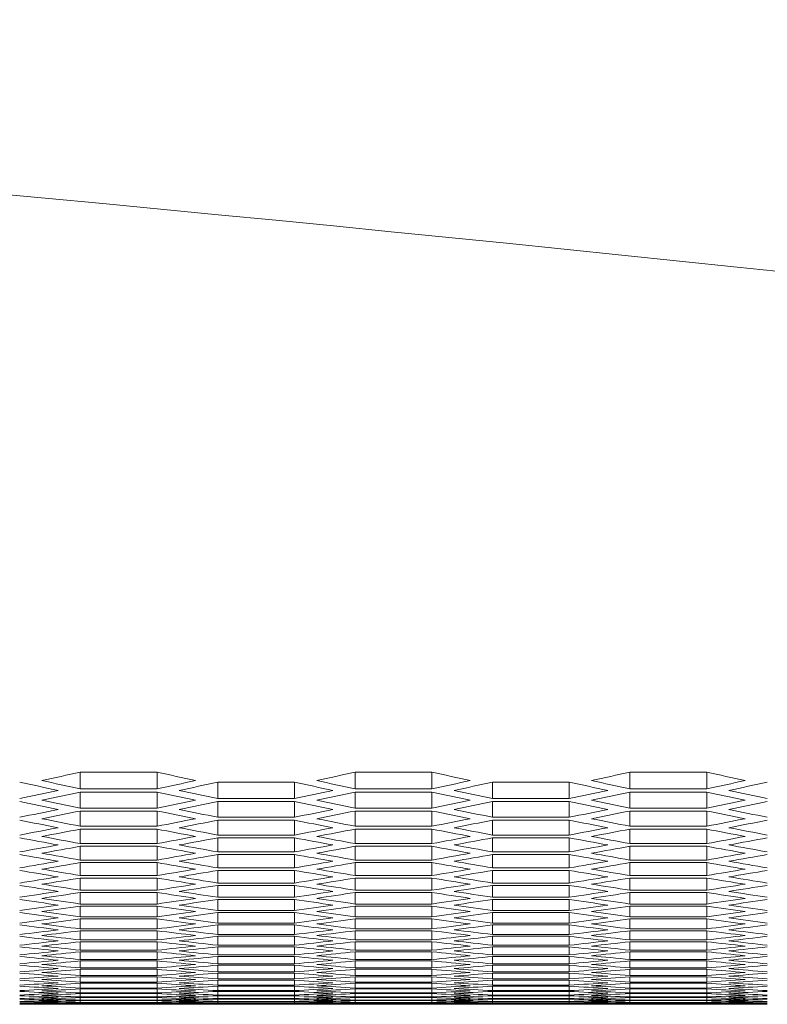
# Model space of a CAD drawing. Units: millimetres. Extents: x 11 to 403, y 11 to 287.
# Drawn here: x 136 to 142, y 22 to 30 of the extents above; entities that cross this region are included whole.
import ezdxf

# ---------------------------------------------------------------- set-up
doc = ezdxf.new("R2010")
doc.units = ezdxf.units.MM

msp = doc.modelspace()

# ---------------------------------------------------------------- linework, layer by layer
at = {"color": 7, "linetype": 'Continuous', "lineweight": 15}
for p, q in [((136.80832, 24.21008), (137.40832, 24.21008)), ((136.80832, 24.21008), (136.80832, 24.0792)), ((137.40832, 24.21008), (137.40832, 24.0792)), ((138.95473, 24.21008), (139.55473, 24.21008)), ((138.95473, 24.21008), (138.95473, 24.0792)), ((139.55473, 24.21008), (139.55473, 24.0792)), ((141.10114, 24.21008), (141.70114, 24.21008)), ((141.10114, 24.21008), (141.10114, 24.0792)), ((141.70114, 24.21008), (141.70114, 24.0792)), ((137.88152, 24.13145), (138.48152, 24.13145)), ((137.88152, 24.13145), (137.88152, 24.00353)), ((138.48152, 24.13145), (138.48152, 24.00353)), ((140.02794, 24.13145), (140.62793, 24.13145)), ((140.02794, 24.13145), (140.02794, 24.00353)), ((140.62793, 24.13145), (140.62793, 24.00353)), ((137.40832, 24.0792), (136.80832, 24.0792)), ((136.80832, 24.05459), (137.40832, 24.05459)), ((136.80832, 24.05459), (136.80832, 23.92961)), ((137.40832, 24.05459), (137.40832, 23.92961)), ((139.55473, 24.0792), (138.95473, 24.0792)), ((138.95473, 24.05459), (139.55473, 24.05459)), ((138.95473, 24.05459), (138.95473, 23.92961)), ((139.55473, 24.05459), (139.55473, 23.92961)), ((141.70114, 24.0792), (141.10114, 24.0792)), ((141.10114, 24.05459), (141.70114, 24.05459)), ((141.10114, 24.05459), (141.10114, 23.92961)), ((141.70114, 24.05459), (141.70114, 23.92961)), ((138.48152, 24.00353), (137.88152, 24.00353)), ((137.88152, 23.97948), (138.48152, 23.97948)), ((137.88152, 23.97948), (137.88152, 23.85745)), ((138.48152, 23.97948), (138.48152, 23.85745)), ((140.62793, 24.00353), (140.02794, 24.00353)), ((140.02794, 23.97948), (140.62793, 23.97948)), ((140.02794, 23.97948), (140.02794, 23.85745)), ((140.62793, 23.97948), (140.62793, 23.85745)), ((137.40832, 23.92961), (136.80832, 23.92961)), ((136.80832, 23.90613), (137.40832, 23.90613)), ((136.80832, 23.90613), (136.80832, 23.78705)), ((137.40832, 23.90613), (137.40832, 23.78705)), ((139.55473, 23.92961), (138.95473, 23.92961)), ((138.95473, 23.90613), (139.55473, 23.90613)), ((138.95473, 23.90613), (138.95473, 23.78705)), ((139.55473, 23.90613), (139.55473, 23.78705)), ((141.70114, 23.92961), (141.10114, 23.92961)), ((141.10114, 23.90613), (141.70114, 23.90613)), ((141.10114, 23.90613), (141.10114, 23.78705)), ((141.70114, 23.90613), (141.70114, 23.78705)), ((137.40832, 23.78705), (136.80832, 23.78705)), ((138.48152, 23.85745), (137.88152, 23.85745)), ((137.88152, 23.83453), (138.48152, 23.83453)), ((137.88152, 23.83453), (137.88152, 23.71839)), ((138.48152, 23.83453), (138.48152, 23.71839)), ((139.55473, 23.78705), (138.95473, 23.78705)), ((140.62793, 23.85745), (140.02794, 23.85745)), ((140.02794, 23.83453), (140.62793, 23.83453)), ((140.02794, 23.83453), (140.02794, 23.71839)), ((140.62793, 23.83453), (140.62793, 23.71839)), ((141.70114, 23.78705), (141.10114, 23.78705)), ((136.80832, 23.76469), (137.40832, 23.76469)), ((136.80832, 23.76469), (136.80832, 23.65149)), ((137.40832, 23.76469), (137.40832, 23.65149)), ((138.48152, 23.71839), (137.88152, 23.71839)), ((138.95473, 23.76469), (139.55473, 23.76469)), ((138.95473, 23.76469), (138.95473, 23.65149)), ((139.55473, 23.76469), (139.55473, 23.65149)), ((140.62793, 23.71839), (140.02794, 23.71839)), ((141.10114, 23.76469), (141.70114, 23.76469)), ((141.10114, 23.76469), (141.10114, 23.65149)), ((141.70114, 23.76469), (141.70114, 23.65149)), ((137.40832, 23.65149), (136.80832, 23.65149)), ((136.80832, 23.63027), (137.40832, 23.63027)), ((136.80832, 23.63027), (136.80832, 23.52293)), ((137.40832, 23.63027), (137.40832, 23.52293)), ((137.88152, 23.69661), (138.48152, 23.69661)), ((137.88152, 23.69661), (137.88152, 23.58634)), ((138.48152, 23.69661), (138.48152, 23.58634)), ((139.55473, 23.65149), (138.95473, 23.65149)), ((138.95473, 23.63027), (139.55473, 23.63027)), ((138.95473, 23.63027), (138.95473, 23.52293)), ((139.55473, 23.63027), (139.55473, 23.52293)), ((140.02794, 23.69661), (140.62793, 23.69661)), ((140.02794, 23.69661), (140.02794, 23.58634)), ((140.62793, 23.69661), (140.62793, 23.58634)), ((141.70114, 23.65149), (141.10114, 23.65149)), ((141.10114, 23.63027), (141.70114, 23.63027)), ((141.10114, 23.63027), (141.10114, 23.52293)), ((141.70114, 23.63027), (141.70114, 23.52293)), ((138.48152, 23.58634), (137.88152, 23.58634)), ((137.88152, 23.56568), (138.48152, 23.56568)), ((137.88152, 23.56568), (137.88152, 23.46128)), ((138.48152, 23.56568), (138.48152, 23.46128)), ((140.62793, 23.58634), (140.02794, 23.58634)), ((140.02794, 23.56568), (140.62793, 23.56568)), ((140.02794, 23.56568), (140.02794, 23.46128)), ((140.62793, 23.56568), (140.62793, 23.46128)), ((137.40832, 23.52293), (136.80832, 23.52293)), ((136.80832, 23.50284), (137.40832, 23.50284)), ((136.80832, 23.50284), (136.80832, 23.40137)), ((137.40832, 23.50284), (137.40832, 23.40137)), ((139.55473, 23.52293), (138.95473, 23.52293)), ((138.95473, 23.50284), (139.55473, 23.50284)), ((138.95473, 23.50284), (138.95473, 23.40137)), ((139.55473, 23.50284), (139.55473, 23.40137)), ((141.70114, 23.52293), (141.10114, 23.52293)), ((141.10114, 23.50284), (141.70114, 23.50284)), ((141.10114, 23.50284), (141.10114, 23.40137)), ((141.70114, 23.50284), (141.70114, 23.40137)), ((137.40832, 23.40137), (136.80832, 23.40137)), ((138.48152, 23.46128), (137.88152, 23.46128)), ((137.88152, 23.44175), (138.48152, 23.44175)), ((137.88152, 23.44175), (137.88152, 23.3432)), ((138.48152, 23.44175), (138.48152, 23.3432)), ((139.55473, 23.40137), (138.95473, 23.40137)), ((140.62793, 23.46128), (140.02794, 23.46128)), ((140.02794, 23.44175), (140.62793, 23.44175)), ((140.02794, 23.44175), (140.02794, 23.3432)), ((140.62793, 23.44175), (140.62793, 23.3432)), ((141.70114, 23.40137), (141.10114, 23.40137)), ((136.80832, 23.3824), (137.40832, 23.3824)), ((136.80832, 23.3824), (136.80832, 23.28677)), ((137.40832, 23.3824), (137.40832, 23.28677)), ((138.48152, 23.3432), (137.88152, 23.3432)), ((137.88152, 23.32479), (138.48152, 23.32479)), ((137.88152, 23.32479), (137.88152, 23.23209)), ((138.48152, 23.32479), (138.48152, 23.23209)), ((138.95473, 23.3824), (139.55473, 23.3824)), ((138.95473, 23.3824), (138.95473, 23.28677)), ((139.55473, 23.3824), (139.55473, 23.28677)), ((140.62793, 23.3432), (140.02794, 23.3432)), ((140.02794, 23.32479), (140.62793, 23.32479)), ((140.02794, 23.32479), (140.02794, 23.23209)), ((140.62793, 23.32479), (140.62793, 23.23209)), ((141.10114, 23.3824), (141.70114, 23.3824)), ((141.10114, 23.3824), (141.10114, 23.28677)), ((141.70114, 23.3824), (141.70114, 23.28677)), ((137.40832, 23.28677), (136.80832, 23.28677)), ((136.80832, 23.26893), (137.40832, 23.26893)), ((136.80832, 23.26893), (136.80832, 23.17914)), ((137.40832, 23.26893), (137.40832, 23.17914)), ((139.55473, 23.28677), (138.95473, 23.28677)), ((138.95473, 23.26893), (139.55473, 23.26893)), ((138.95473, 23.26893), (138.95473, 23.17914)), ((139.55473, 23.26893), (139.55473, 23.17914)), ((141.70114, 23.28677), (141.10114, 23.28677)), ((141.10114, 23.26893), (141.70114, 23.26893)), ((141.10114, 23.26893), (141.10114, 23.17914)), ((141.70114, 23.26893), (141.70114, 23.17914)), ((137.40832, 23.17914), (136.80832, 23.17914)), ((138.48152, 23.23209), (137.88152, 23.23209)), ((137.88152, 23.21481), (138.48152, 23.21481)), ((137.88152, 23.21481), (137.88152, 23.12794)), ((138.48152, 23.21481), (138.48152, 23.12794)), ((139.55473, 23.17914), (138.95473, 23.17914)), ((140.62793, 23.23209), (140.02794, 23.23209)), ((140.02794, 23.21481), (140.62793, 23.21481)), ((140.02794, 23.21481), (140.02794, 23.12794)), ((140.62793, 23.21481), (140.62793, 23.12794)), ((141.70114, 23.17914), (141.10114, 23.17914)), ((136.80832, 23.16242), (137.40832, 23.16242)), ((136.80832, 23.16242), (136.80832, 23.07847)), ((137.40832, 23.16242), (137.40832, 23.07847)), ((138.48152, 23.12794), (137.88152, 23.12794)), ((137.88152, 23.11178), (138.48152, 23.11178)), ((137.88152, 23.11178), (137.88152, 23.03074)), ((138.48152, 23.11178), (138.48152, 23.03074)), ((138.95473, 23.16242), (139.55473, 23.16242)), ((138.95473, 23.16242), (138.95473, 23.07847)), ((139.55473, 23.16242), (139.55473, 23.07847)), ((140.62793, 23.12794), (140.02794, 23.12794)), ((140.02794, 23.11178), (140.62793, 23.11178)), ((140.02794, 23.11178), (140.02794, 23.03074)), ((140.62793, 23.11178), (140.62793, 23.03074)), ((141.10114, 23.16242), (141.70114, 23.16242)), ((141.10114, 23.16242), (141.10114, 23.07847)), ((141.70114, 23.16242), (141.70114, 23.07847)), ((137.40832, 23.07847), (136.80832, 23.07847)), ((136.80832, 23.06287), (137.40832, 23.06287)), ((136.80832, 23.06287), (136.80832, 22.98474)), ((137.40832, 23.06287), (137.40832, 22.98474)), ((138.48152, 23.03074), (137.88152, 23.03074)), ((137.88152, 23.0157), (138.48152, 23.0157)), ((137.88152, 23.0157), (137.88152, 22.94048)), ((138.48152, 23.0157), (138.48152, 22.94048)), ((139.55473, 23.07847), (138.95473, 23.07847)), ((138.95473, 23.06287), (139.55473, 23.06287)), ((138.95473, 23.06287), (138.95473, 22.98474)), ((139.55473, 23.06287), (139.55473, 22.98474)), ((140.62793, 23.03074), (140.02794, 23.03074)), ((140.02794, 23.0157), (140.62793, 23.0157)), ((140.02794, 23.0157), (140.02794, 22.94048)), ((140.62793, 23.0157), (140.62793, 22.94048)), ((141.70114, 23.07847), (141.10114, 23.07847)), ((141.10114, 23.06287), (141.70114, 23.06287)), ((141.10114, 23.06287), (141.10114, 22.98474)), ((141.70114, 23.06287), (141.70114, 22.98474)), ((137.40832, 22.98474), (136.80832, 22.98474)), ((136.80832, 22.97027), (137.40832, 22.97027)), ((136.80832, 22.97027), (136.80832, 22.89795)), ((137.40832, 22.97027), (137.40832, 22.89795)), ((138.48152, 22.94048), (137.88152, 22.94048)), ((139.55473, 22.98474), (138.95473, 22.98474)), ((138.95473, 22.97027), (139.55473, 22.97027)), ((138.95473, 22.97027), (138.95473, 22.89795)), ((139.55473, 22.97027), (139.55473, 22.89795)), ((140.62793, 22.94048), (140.02794, 22.94048)), ((141.70114, 22.98474), (141.10114, 22.98474)), ((141.10114, 22.97027), (141.70114, 22.97027)), ((141.10114, 22.97027), (141.10114, 22.89795)), ((141.70114, 22.97027), (141.70114, 22.89795)), ((137.40832, 22.89795), (136.80832, 22.89795)), ((136.80832, 22.8846), (137.40832, 22.8846)), ((136.80832, 22.8846), (136.80832, 22.81809)), ((137.40832, 22.8846), (137.40832, 22.81809)), ((137.88152, 22.92656), (138.48152, 22.92656)), ((137.88152, 22.92656), (137.88152, 22.85715)), ((138.48152, 22.92656), (138.48152, 22.85715)), ((139.55473, 22.89795), (138.95473, 22.89795)), ((138.95473, 22.8846), (139.55473, 22.8846)), ((138.95473, 22.8846), (138.95473, 22.81809)), ((139.55473, 22.8846), (139.55473, 22.81809)), ((140.02794, 22.92656), (140.62793, 22.92656)), ((140.02794, 22.92656), (140.02794, 22.85715)), ((140.62793, 22.92656), (140.62793, 22.85715)), ((141.70114, 22.89795), (141.10114, 22.89795)), ((141.10114, 22.8846), (141.70114, 22.8846)), ((141.10114, 22.8846), (141.10114, 22.81809)), ((141.70114, 22.8846), (141.70114, 22.81809)), ((137.40832, 22.81809), (136.80832, 22.81809)), ((136.80832, 22.80585), (137.40832, 22.80585)), ((136.80832, 22.80585), (136.80832, 22.74515)), ((137.40832, 22.80585), (137.40832, 22.74515)), ((138.48152, 22.85715), (137.88152, 22.85715)), ((137.88152, 22.84436), (138.48152, 22.84436)), ((137.88152, 22.84436), (137.88152, 22.78075)), ((138.48152, 22.84436), (138.48152, 22.78075)), ((139.55473, 22.81809), (138.95473, 22.81809)), ((138.95473, 22.80585), (139.55473, 22.80585)), ((138.95473, 22.80585), (138.95473, 22.74515)), ((139.55473, 22.80585), (139.55473, 22.74515)), ((140.62793, 22.85715), (140.02794, 22.85715)), ((140.02794, 22.84436), (140.62793, 22.84436)), ((140.02794, 22.84436), (140.02794, 22.78075)), ((140.62793, 22.84436), (140.62793, 22.78075)), ((141.70114, 22.81809), (141.10114, 22.81809)), ((141.10114, 22.80585), (141.70114, 22.80585)), ((141.10114, 22.80585), (141.10114, 22.74515)), ((141.70114, 22.80585), (141.70114, 22.74515)), ((137.40832, 22.74515), (136.80832, 22.74515)), ((136.80832, 22.73402), (137.40832, 22.73402)), ((136.80832, 22.73402), (136.80832, 22.67912)), ((137.40832, 22.73402), (137.40832, 22.67912)), ((138.48152, 22.78075), (137.88152, 22.78075)), ((137.88152, 22.76907), (138.48152, 22.76907)), ((137.88152, 22.76907), (137.88152, 22.71127)), ((138.48152, 22.71127), (137.88152, 22.71127)), ((138.48152, 22.76907), (138.48152, 22.71127)), ((139.55473, 22.74515), (138.95473, 22.74515)), ((138.95473, 22.73402), (139.55473, 22.73402)), ((138.95473, 22.73402), (138.95473, 22.67912)), ((139.55473, 22.73402), (139.55473, 22.67912)), ((140.62793, 22.78075), (140.02794, 22.78075)), ((140.02794, 22.76907), (140.62793, 22.76907)), ((140.02794, 22.76907), (140.02794, 22.71127)), ((140.62793, 22.71127), (140.02794, 22.71127)), ((140.62793, 22.76907), (140.62793, 22.71127)), ((141.70114, 22.74515), (141.10114, 22.74515)), ((141.10114, 22.73402), (141.70114, 22.73402)), ((141.10114, 22.73402), (141.10114, 22.67912)), ((141.70114, 22.73402), (141.70114, 22.67912)), ((137.40832, 22.67912), (136.80832, 22.67912)), ((136.80832, 22.66911), (137.40832, 22.66911)), ((136.80832, 22.66911), (136.80832, 22.62)), ((137.40832, 22.66911), (137.40832, 22.62)), ((137.88152, 22.7007), (138.48152, 22.7007)), ((137.88152, 22.7007), (137.88152, 22.6487)), ((138.48152, 22.6487), (137.88152, 22.6487)), ((137.88152, 22.63925), (138.48152, 22.63925)), ((137.88152, 22.63925), (137.88152, 22.59303)), ((138.48152, 22.7007), (138.48152, 22.6487)), ((138.48152, 22.63925), (138.48152, 22.59303)), ((139.55473, 22.67912), (138.95473, 22.67912)), ((138.95473, 22.66911), (139.55473, 22.66911)), ((138.95473, 22.66911), (138.95473, 22.62)), ((139.55473, 22.66911), (139.55473, 22.62)), ((140.02794, 22.7007), (140.62793, 22.7007)), ((140.02794, 22.7007), (140.02794, 22.6487)), ((140.62793, 22.6487), (140.02794, 22.6487)), ((140.02794, 22.63925), (140.62793, 22.63925)), ((140.02794, 22.63925), (140.02794, 22.59303)), ((140.62793, 22.7007), (140.62793, 22.6487)), ((140.62793, 22.63925), (140.62793, 22.59303)), ((141.70114, 22.67912), (141.10114, 22.67912)), ((141.10114, 22.66911), (141.70114, 22.66911)), ((141.10114, 22.66911), (141.10114, 22.62)), ((141.70114, 22.66911), (141.70114, 22.62)), ((137.40832, 22.62), (136.80832, 22.62)), ((136.80832, 22.61111), (137.40832, 22.61111)), ((136.80832, 22.61111), (136.80832, 22.56779)), ((137.40832, 22.56779), (136.80832, 22.56779)), ((136.80832, 22.56001), (137.40832, 22.56001)), ((136.80832, 22.56001), (136.80832, 22.52247)), ((137.40832, 22.61111), (137.40832, 22.56779)), ((137.40832, 22.56001), (137.40832, 22.52247)), ((138.48152, 22.59303), (137.88152, 22.59303)), ((137.88152, 22.58469), (138.48152, 22.58469)), ((137.88152, 22.58469), (137.88152, 22.54427)), ((138.48152, 22.58469), (138.48152, 22.54427)), ((139.55473, 22.62), (138.95473, 22.62)), ((138.95473, 22.61111), (139.55473, 22.61111)), ((138.95473, 22.61111), (138.95473, 22.56779)), ((139.55473, 22.56779), (138.95473, 22.56779)), ((138.95473, 22.56001), (139.55473, 22.56001)), ((138.95473, 22.56001), (138.95473, 22.52247)), ((139.55473, 22.61111), (139.55473, 22.56779)), ((139.55473, 22.56001), (139.55473, 22.52247)), ((140.62793, 22.59303), (140.02794, 22.59303)), ((140.02794, 22.58469), (140.62793, 22.58469)), ((140.02794, 22.58469), (140.02794, 22.54427)), ((140.62793, 22.58469), (140.62793, 22.54427)), ((141.70114, 22.62), (141.10114, 22.62)), ((141.10114, 22.61111), (141.70114, 22.61111)), ((141.10114, 22.61111), (141.10114, 22.56779)), ((141.70114, 22.56779), (141.10114, 22.56779)), ((141.10114, 22.56001), (141.70114, 22.56001)), ((141.10114, 22.56001), (141.10114, 22.52247)), ((141.70114, 22.61111), (141.70114, 22.56779)), ((141.70114, 22.56001), (141.70114, 22.52247)), ((137.40832, 22.52247), (136.80832, 22.52247)), ((136.80832, 22.5158), (137.40832, 22.5158)), ((136.80832, 22.5158), (136.80832, 22.48404)), ((137.40832, 22.48404), (136.80832, 22.48404)), ((136.80832, 22.47849), (137.40832, 22.47849)), ((136.80832, 22.47849), (136.80832, 22.45251)), ((137.40832, 22.5158), (137.40832, 22.48404)), ((137.40832, 22.47849), (137.40832, 22.45251)), ((138.48152, 22.54427), (137.88152, 22.54427)), ((137.88152, 22.53704), (138.48152, 22.53704)), ((137.88152, 22.53704), (137.88152, 22.50239)), ((138.48152, 22.50239), (137.88152, 22.50239)), ((137.88152, 22.49628), (138.48152, 22.49628)), ((137.88152, 22.49628), (137.88152, 22.46741)), ((138.48152, 22.53704), (138.48152, 22.50239)), ((138.48152, 22.49628), (138.48152, 22.46741)), ((139.55473, 22.52247), (138.95473, 22.52247)), ((138.95473, 22.5158), (139.55473, 22.5158)), ((138.95473, 22.5158), (138.95473, 22.48404)), ((139.55473, 22.48404), (138.95473, 22.48404)), ((138.95473, 22.47849), (139.55473, 22.47849)), ((138.95473, 22.47849), (138.95473, 22.45251)), ((139.55473, 22.5158), (139.55473, 22.48404)), ((139.55473, 22.47849), (139.55473, 22.45251)), ((140.62793, 22.54427), (140.02794, 22.54427)), ((140.02794, 22.53704), (140.62793, 22.53704)), ((140.02794, 22.53704), (140.02794, 22.50239)), ((140.62793, 22.50239), (140.02794, 22.50239)), ((140.02794, 22.49628), (140.62793, 22.49628)), ((140.02794, 22.49628), (140.02794, 22.46741)), ((140.62793, 22.53704), (140.62793, 22.50239)), ((140.62793, 22.49628), (140.62793, 22.46741)), ((141.70114, 22.52247), (141.10114, 22.52247)), ((141.10114, 22.5158), (141.70114, 22.5158)), ((141.10114, 22.5158), (141.10114, 22.48404)), ((141.70114, 22.48404), (141.10114, 22.48404)), ((141.10114, 22.47849), (141.70114, 22.47849)), ((141.10114, 22.47849), (141.10114, 22.45251)), ((141.70114, 22.5158), (141.70114, 22.48404)), ((141.70114, 22.47849), (141.70114, 22.45251)), ((137.40832, 22.45251), (136.80832, 22.45251)), ((136.80832, 22.44806), (137.40832, 22.44806)), ((136.80832, 22.44806), (136.80832, 22.42786)), ((137.40832, 22.42786), (136.80832, 22.42786)), ((136.80832, 22.42453), (137.40832, 22.42453)), ((136.80832, 22.42453), (136.80832, 22.4101)), ((137.40832, 22.4101), (136.80832, 22.4101)), ((136.80832, 22.40787), (137.40832, 22.40787)), ((136.80832, 22.40787), (136.80832, 22.39922)), ((137.40832, 22.39922), (136.80832, 22.39922)), ((136.80832, 22.39811), (137.40832, 22.39811)), ((136.80832, 22.39811), (136.80832, 22.39522)), ((137.40832, 22.44806), (137.40832, 22.42786)), ((137.40832, 22.42453), (137.40832, 22.4101)), ((137.40832, 22.40787), (137.40832, 22.39922)), ((137.40832, 22.39811), (137.40832, 22.39522)), ((138.48152, 22.46741), (137.88152, 22.46741)), ((137.88152, 22.46242), (138.48152, 22.46242)), ((137.88152, 22.46242), (137.88152, 22.43933)), ((138.48152, 22.43933), (137.88152, 22.43933)), ((137.88152, 22.43543), (138.48152, 22.43543)), ((137.88152, 22.43543), (137.88152, 22.41812)), ((138.48152, 22.41812), (137.88152, 22.41812)), ((137.88152, 22.41534), (138.48152, 22.41534)), ((137.88152, 22.41534), (137.88152, 22.40379)), ((138.48152, 22.40379), (137.88152, 22.40379)), ((137.88152, 22.40213), (138.48152, 22.40213)), ((137.88152, 22.40213), (137.88152, 22.39636)), ((138.48152, 22.39636), (137.88152, 22.39636)), ((138.48152, 22.46242), (138.48152, 22.43933)), ((138.48152, 22.43543), (138.48152, 22.41812)), ((138.48152, 22.41534), (138.48152, 22.40379)), ((138.48152, 22.40213), (138.48152, 22.39636)), ((139.55473, 22.45251), (138.95473, 22.45251)), ((138.95473, 22.44806), (139.55473, 22.44806)), ((138.95473, 22.44806), (138.95473, 22.42786)), ((139.55473, 22.42786), (138.95473, 22.42786)), ((138.95473, 22.42453), (139.55473, 22.42453)), ((138.95473, 22.42453), (138.95473, 22.4101)), ((139.55473, 22.4101), (138.95473, 22.4101)), ((138.95473, 22.40787), (139.55473, 22.40787)), ((138.95473, 22.40787), (138.95473, 22.39922)), ((139.55473, 22.39922), (138.95473, 22.39922)), ((138.95473, 22.39811), (139.55473, 22.39811)), ((138.95473, 22.39811), (138.95473, 22.39522)), ((139.55473, 22.44806), (139.55473, 22.42786)), ((139.55473, 22.42453), (139.55473, 22.4101)), ((139.55473, 22.40787), (139.55473, 22.39922)), ((139.55473, 22.39811), (139.55473, 22.39522)), ((140.62793, 22.46741), (140.02794, 22.46741)), ((140.02794, 22.46242), (140.62793, 22.46242)), ((140.02794, 22.46242), (140.02794, 22.43933)), ((140.62793, 22.43933), (140.02794, 22.43933)), ((140.02794, 22.43543), (140.62793, 22.43543)), ((140.02794, 22.43543), (140.02794, 22.41812)), ((140.62793, 22.41812), (140.02794, 22.41812)), ((140.02794, 22.41534), (140.62793, 22.41534)), ((140.02794, 22.41534), (140.02794, 22.40379)), ((140.62793, 22.40379), (140.02794, 22.40379)), ((140.02794, 22.40213), (140.62793, 22.40213)), ((140.02794, 22.40213), (140.02794, 22.39636)), ((140.62793, 22.39636), (140.02794, 22.39636)), ((140.62793, 22.46242), (140.62793, 22.43933)), ((140.62793, 22.43543), (140.62793, 22.41812)), ((140.62793, 22.41534), (140.62793, 22.40379)), ((140.62793, 22.40213), (140.62793, 22.39636)), ((141.70114, 22.45251), (141.10114, 22.45251)), ((141.10114, 22.44806), (141.70114, 22.44806)), ((141.10114, 22.44806), (141.10114, 22.42786)), ((141.70114, 22.42786), (141.10114, 22.42786)), ((141.10114, 22.42453), (141.70114, 22.42453)), ((141.10114, 22.42453), (141.10114, 22.4101)), ((141.70114, 22.4101), (141.10114, 22.4101)), ((141.10114, 22.40787), (141.70114, 22.40787)), ((141.10114, 22.40787), (141.10114, 22.39922)), ((141.70114, 22.39922), (141.10114, 22.39922)), ((141.10114, 22.39811), (141.70114, 22.39811)), ((141.10114, 22.39811), (141.10114, 22.39522)), ((141.70114, 22.44806), (141.70114, 22.42786)), ((141.70114, 22.42453), (141.70114, 22.4101)), ((141.70114, 22.40787), (141.70114, 22.39922)), ((141.70114, 22.39811), (141.70114, 22.39522)), ((136.63499, 22.39519), (137.58165, 22.39519)), ((137.40832, 22.39522), (136.80832, 22.39522)), ((137.88152, 22.3958), (138.48152, 22.3958)), ((138.78139, 22.39519), (139.72806, 22.39519)), ((139.55473, 22.39522), (138.95473, 22.39522)), ((140.02794, 22.3958), (140.62793, 22.3958)), ((140.9278, 22.39519), (141.87447, 22.39519)), ((141.70114, 22.39522), (141.10114, 22.39522))]:
    msp.add_line(p, q, dxfattribs=at)
msp.add_arc((90.9105, -456.45277), 487.28937, 83.1900788, 96.8099212, dxfattribs=at)
for centre, start_param, end_param in [((120.41012, 245.54872), 3.2668695, 3.2692168), ((153.80652, 245.54872), 3.0139685, 3.0163158), ((122.55653, 245.54872), 3.2668695, 3.2692168), ((155.95293, 245.54872), 3.0139685, 3.0163158), ((124.70294, 245.54872), 3.2668695, 3.2692168), ((158.09934, 245.54872), 3.0139685, 3.0163158), ((152.37558, 245.54872), 3.0167674, 3.0191139), ((152.60652, 245.54872), 3.0163158, 3.0186624), ((121.61012, 245.54872), 3.264523, 3.2668695), ((121.84106, 245.54872), 3.2640714, 3.2664179), ((154.52199, 245.54872), 3.0167674, 3.0191139), ((154.75293, 245.54872), 3.0163158, 3.0186624), ((123.75653, 245.54872), 3.264523, 3.2668695), ((123.98747, 245.54872), 3.2640714, 3.2664179), ((156.6684, 245.54872), 3.0167674, 3.0191139), ((156.89934, 245.54872), 3.0163158, 3.0186624), ((125.90294, 245.54872), 3.264523, 3.2668695), ((126.13388, 245.54872), 3.2640714, 3.2664179), ((120.89464, 245.54872), 3.2617257, 3.2640714), ((121.12559, 245.54872), 3.2612743, 3.2636199), ((153.09105, 245.54872), 3.0195654, 3.021911), ((153.32199, 245.54872), 3.0191139, 3.0214596), ((123.04106, 245.54872), 3.2617257, 3.2640714), ((123.272, 245.54872), 3.2612743, 3.2636199), ((155.23746, 245.54872), 3.0195654, 3.021911), ((155.4684, 245.54872), 3.0191139, 3.0214596), ((125.18747, 245.54872), 3.2617257, 3.2640714), ((125.41841, 245.54872), 3.2612743, 3.2636199), ((157.38387, 245.54872), 3.0195654, 3.021911), ((157.61481, 245.54872), 3.0191139, 3.0214596), ((151.66011, 245.54872), 3.0223623, 3.0247072), ((151.89105, 245.54872), 3.021911, 3.0242559), ((122.32559, 245.54872), 3.2589294, 3.2612743), ((122.55653, 245.54872), 3.2584782, 3.260823), ((153.80652, 245.54872), 3.0223623, 3.0247072), ((154.03746, 245.54872), 3.021911, 3.0242559), ((124.472, 245.54872), 3.2589294, 3.2612743), ((124.70294, 245.54872), 3.2584782, 3.260823), ((155.95293, 245.54872), 3.0223623, 3.0247072), ((156.18387, 245.54872), 3.021911, 3.0242559), ((126.61841, 245.54872), 3.2589294, 3.2612743), ((126.84935, 245.54872), 3.2584782, 3.260823), ((121.61012, 245.54872), 3.256134, 3.2584782), ((121.84106, 245.54872), 3.2556829, 3.258027), ((152.37558, 245.54872), 3.0251583, 3.0275024), ((152.60652, 245.54872), 3.0247072, 3.0270513), ((123.75653, 245.54872), 3.256134, 3.2584782), ((123.98747, 245.54872), 3.2556829, 3.258027), ((154.52199, 245.54872), 3.0251583, 3.0275024), ((154.75293, 245.54872), 3.0247072, 3.0270513), ((125.90294, 245.54872), 3.256134, 3.2584782), ((126.13388, 245.54872), 3.2556829, 3.258027), ((156.6684, 245.54872), 3.0251583, 3.0275024), ((156.89934, 245.54872), 3.0247072, 3.0270513), ((150.94464, 245.54872), 3.0279534, 3.0302968), ((151.17558, 245.54872), 3.0275024, 3.0298458), ((123.04106, 245.54872), 3.2533395, 3.2556829), ((123.272, 245.54872), 3.2528885, 3.2552319), ((153.09105, 245.54872), 3.0279534, 3.0302968), ((153.32199, 245.54872), 3.0275024, 3.0298458), ((125.18747, 245.54872), 3.2533395, 3.2556829), ((125.41841, 245.54872), 3.2528885, 3.2552319), ((155.23746, 245.54872), 3.0279534, 3.0302968), ((155.4684, 245.54872), 3.0275024, 3.0298458), ((127.33388, 245.54872), 3.2533395, 3.2556829), ((127.56482, 245.54872), 3.2528885, 3.2552319), ((122.32559, 245.54872), 3.2505458, 3.2528885), ((122.55653, 245.54872), 3.2500951, 3.2524376), ((150.46011, 245.54872), 3.0330902, 3.0354322), ((151.66011, 245.54872), 3.0307477, 3.0330902), ((123.75653, 245.54872), 3.2477531, 3.2500951), ((151.89105, 245.54872), 3.0302968, 3.0326395), ((124.472, 245.54872), 3.2505458, 3.2528885), ((124.70294, 245.54872), 3.2500951, 3.2524376), ((152.60652, 245.54872), 3.0330902, 3.0354322), ((153.80652, 245.54872), 3.0307477, 3.0330902), ((125.90294, 245.54872), 3.2477531, 3.2500951), ((154.03746, 245.54872), 3.0302968, 3.0326395), ((126.61841, 245.54872), 3.2505458, 3.2528885), ((126.84935, 245.54872), 3.2500951, 3.2524376), ((154.75293, 245.54872), 3.0330902, 3.0354322), ((155.95293, 245.54872), 3.0307477, 3.0330902), ((128.04935, 245.54872), 3.2477531, 3.2500951), ((156.18387, 245.54872), 3.0302968, 3.0326395), ((150.22917, 245.54872), 3.033541, 3.0358829), ((123.04106, 245.54872), 3.2449611, 3.2473024), ((123.272, 245.54872), 3.2445106, 3.2468518), ((150.94464, 245.54872), 3.0363335, 3.0386747), ((123.98747, 245.54872), 3.2473024, 3.2496443), ((151.17558, 245.54872), 3.0358829, 3.0382242), ((152.37558, 245.54872), 3.033541, 3.0358829), ((125.18747, 245.54872), 3.2449611, 3.2473024), ((125.41841, 245.54872), 3.2445106, 3.2468518), ((153.09105, 245.54872), 3.0363335, 3.0386747), ((126.13388, 245.54872), 3.2473024, 3.2496443), ((153.32199, 245.54872), 3.0358829, 3.0382242), ((154.52199, 245.54872), 3.033541, 3.0358829), ((127.33388, 245.54872), 3.2449611, 3.2473024), ((127.56482, 245.54872), 3.2445106, 3.2468518), ((155.23746, 245.54872), 3.0363335, 3.0386747), ((128.28029, 245.54872), 3.2473024, 3.2496443), ((155.4684, 245.54872), 3.0358829, 3.0382242), ((149.5137, 245.54872), 3.0391252, 3.0414657), ((149.74464, 245.54872), 3.0386747, 3.0410153), ((124.472, 245.54872), 3.24217, 3.2445106), ((124.70294, 245.54872), 3.2417196, 3.2440601), ((151.66011, 245.54872), 3.0391252, 3.0414657), ((151.89105, 245.54872), 3.0386747, 3.0410153), ((126.61841, 245.54872), 3.24217, 3.2445106), ((126.84935, 245.54872), 3.2417196, 3.2440601), ((153.80652, 245.54872), 3.0391252, 3.0414657), ((154.03746, 245.54872), 3.0386747, 3.0410153), ((128.76482, 245.54872), 3.24217, 3.2445106), ((128.99576, 245.54872), 3.2417196, 3.2440601), ((123.75653, 245.54872), 3.2393797, 3.2417196), ((123.98747, 245.54872), 3.2389294, 3.2412692), ((150.22917, 245.54872), 3.0419161, 3.0442559), ((150.46011, 245.54872), 3.0414657, 3.0438057), ((125.90294, 245.54872), 3.2393797, 3.2417196), ((126.13388, 245.54872), 3.2389294, 3.2412692), ((152.37558, 245.54872), 3.0419161, 3.0442559), ((152.60652, 245.54872), 3.0414657, 3.0438057), ((128.04935, 245.54872), 3.2393797, 3.2417196), ((128.28029, 245.54872), 3.2389294, 3.2412692), ((154.52199, 245.54872), 3.0419161, 3.0442559), ((154.75293, 245.54872), 3.0414657, 3.0438057), ((148.79823, 245.54872), 3.0447062, 3.0470454), ((149.02917, 245.54872), 3.0442559, 3.0465952), ((125.18747, 245.54872), 3.2365901, 3.2389294), ((125.41841, 245.54872), 3.2361399, 3.2384791), ((150.94464, 245.54872), 3.0447062, 3.0470454), ((151.17558, 245.54872), 3.0442559, 3.0465952), ((127.33388, 245.54872), 3.2365901, 3.2389294), ((127.56482, 245.54872), 3.2361399, 3.2384791), ((153.09105, 245.54872), 3.0447062, 3.0470454), ((153.32199, 245.54872), 3.0442559, 3.0465952), ((129.48029, 245.54872), 3.2365901, 3.2389294), ((129.71123, 245.54872), 3.2361399, 3.2384791), ((124.472, 245.54872), 3.2338012, 3.2361399), ((148.08276, 245.54872), 3.0502841, 3.0526221), ((124.70294, 245.54872), 3.2333512, 3.2356898), ((148.3137, 245.54872), 3.0498341, 3.0521722), ((149.5137, 245.54872), 3.0474955, 3.0498341), ((125.90294, 245.54872), 3.2310131, 3.2333512), ((149.74464, 245.54872), 3.0470454, 3.0493841), ((126.13388, 245.54872), 3.2305632, 3.2329012), ((126.61841, 245.54872), 3.2338012, 3.2361399), ((150.22917, 245.54872), 3.0502841, 3.0526221), ((126.84935, 245.54872), 3.2333512, 3.2356898), ((150.46011, 245.54872), 3.0498341, 3.0521722), ((151.66011, 245.54872), 3.0474955, 3.0498341), ((128.04935, 245.54872), 3.2310131, 3.2333512), ((151.89105, 245.54872), 3.0470454, 3.0493841), ((128.28029, 245.54872), 3.2305632, 3.2329012), ((128.76482, 245.54872), 3.2338012, 3.2361399), ((152.37558, 245.54872), 3.0502841, 3.0526221), ((128.99576, 245.54872), 3.2333512, 3.2356898), ((152.60652, 245.54872), 3.0498341, 3.0521722), ((153.80652, 245.54872), 3.0474955, 3.0498341), ((130.19576, 245.54872), 3.2310131, 3.2333512), ((154.03746, 245.54872), 3.0470454, 3.0493841), ((130.4267, 245.54872), 3.2305632, 3.2329012), ((125.18747, 245.54872), 3.2282257, 3.2305632), ((125.41841, 245.54872), 3.2277759, 3.2301133), ((148.79823, 245.54872), 3.053072, 3.0554094), ((149.02917, 245.54872), 3.0526221, 3.0549596), ((127.33388, 245.54872), 3.2282257, 3.2305632), ((127.56482, 245.54872), 3.2277759, 3.2301133), ((150.94464, 245.54872), 3.053072, 3.0554094), ((151.17558, 245.54872), 3.0526221, 3.0549596), ((129.48029, 245.54872), 3.2282257, 3.2305632), ((129.71123, 245.54872), 3.2277759, 3.2301133), ((153.09105, 245.54872), 3.053072, 3.0554094), ((153.32199, 245.54872), 3.0526221, 3.0549596), ((147.36729, 245.54872), 3.0558592, 3.0581961), ((125.90294, 245.54872), 3.2226528, 3.2249892), ((147.59823, 245.54872), 3.0554094, 3.0577464), ((126.61841, 245.54872), 3.2254389, 3.2277759), ((126.84935, 245.54872), 3.2249892, 3.2273261), ((148.3137, 245.54872), 3.0581961, 3.0605325), ((149.5137, 245.54872), 3.0558592, 3.0581961), ((128.04935, 245.54872), 3.2226528, 3.2249892), ((149.74464, 245.54872), 3.0554094, 3.0577464), ((128.76482, 245.54872), 3.2254389, 3.2277759), ((128.99576, 245.54872), 3.2249892, 3.2273261), ((150.46011, 245.54872), 3.0581961, 3.0605325), ((151.66011, 245.54872), 3.0558592, 3.0581961), ((130.19576, 245.54872), 3.2226528, 3.2249892), ((151.89105, 245.54872), 3.0554094, 3.0577464), ((130.91123, 245.54872), 3.2254389, 3.2277759), ((131.14217, 245.54872), 3.2249892, 3.2273261), ((152.60652, 245.54872), 3.0581961, 3.0605325), ((146.65182, 245.54872), 3.0614316, 3.0637674), ((126.13388, 245.54872), 3.2222032, 3.2245396), ((146.88276, 245.54872), 3.0609821, 3.0633179), ((148.08276, 245.54872), 3.0586457, 3.0609821), ((127.33388, 245.54872), 3.2198674, 3.2222032), ((127.56482, 245.54872), 3.2194179, 3.2217537), ((148.79823, 245.54872), 3.0614316, 3.0637674), ((128.28029, 245.54872), 3.2222032, 3.2245396), ((149.02917, 245.54872), 3.0609821, 3.0633179), ((150.22917, 245.54872), 3.0586457, 3.0609821), ((129.48029, 245.54872), 3.2198674, 3.2222032), ((129.71123, 245.54872), 3.2194179, 3.2217537), ((150.94464, 245.54872), 3.0614316, 3.0637674), ((130.4267, 245.54872), 3.2222032, 3.2245396), ((151.17558, 245.54872), 3.0609821, 3.0633179), ((152.37558, 245.54872), 3.0586457, 3.0609821), ((131.6267, 245.54872), 3.2198674, 3.2222032), ((131.85764, 245.54872), 3.2194179, 3.2217537), ((126.61841, 245.54872), 3.2170825, 3.2194179), ((145.93635, 245.54872), 3.0670016, 3.0693364), ((126.84935, 245.54872), 3.2166331, 3.2189684), ((146.16729, 245.54872), 3.0665522, 3.0688871), ((147.36729, 245.54872), 3.0642169, 3.0665522), ((128.04935, 245.54872), 3.2142982, 3.2166331), ((147.59823, 245.54872), 3.0637674, 3.0661028), ((128.28029, 245.54872), 3.2138489, 3.2161837), ((128.76482, 245.54872), 3.2170825, 3.2194179), ((148.08276, 245.54872), 3.0670016, 3.0693364), ((128.99576, 245.54872), 3.2166331, 3.2189684), ((148.3137, 245.54872), 3.0665522, 3.0688871), ((149.5137, 245.54872), 3.0642169, 3.0665522), ((130.19576, 245.54872), 3.2142982, 3.2166331), ((149.74464, 245.54872), 3.0637674, 3.0661028), ((130.4267, 245.54872), 3.2138489, 3.2161837), ((130.91123, 245.54872), 3.2170825, 3.2194179), ((150.22917, 245.54872), 3.0670016, 3.0693364), ((131.14217, 245.54872), 3.2166331, 3.2189684), ((150.46011, 245.54872), 3.0665522, 3.0688871), ((151.66011, 245.54872), 3.0642169, 3.0665522), ((132.34217, 245.54872), 3.2142982, 3.2166331), ((151.89105, 245.54872), 3.0637674, 3.0661028), ((132.57311, 245.54872), 3.2138489, 3.2161837), ((127.33388, 245.54872), 3.2115145, 3.2138489), ((127.56482, 245.54872), 3.2110653, 3.2133996), ((146.65182, 245.54872), 3.0697857, 3.07212), ((146.88276, 245.54872), 3.0693364, 3.0716708), ((129.48029, 245.54872), 3.2115145, 3.2138489), ((129.71123, 245.54872), 3.2110653, 3.2133996), ((148.79823, 245.54872), 3.0697857, 3.07212), ((149.02917, 245.54872), 3.0693364, 3.0716708), ((131.6267, 245.54872), 3.2115145, 3.2138489), ((131.85764, 245.54872), 3.2110653, 3.2133996), ((150.94464, 245.54872), 3.0697857, 3.07212), ((151.17558, 245.54872), 3.0693364, 3.0716708), ((145.22088, 245.54872), 3.0725692, 3.0749031), ((128.04935, 245.54872), 3.2059487, 3.2082822), ((145.45182, 245.54872), 3.07212, 3.074454), ((128.28029, 245.54872), 3.2054997, 3.2078331), ((128.76482, 245.54872), 3.2087314, 3.2110653), ((145.93635, 245.54872), 3.0753522, 3.0776856), ((128.99576, 245.54872), 3.2082822, 3.2106161), ((146.16729, 245.54872), 3.0749031, 3.0772366), ((147.36729, 245.54872), 3.0725692, 3.0749031), ((130.19576, 245.54872), 3.2059487, 3.2082822), ((147.59823, 245.54872), 3.07212, 3.074454), ((130.4267, 245.54872), 3.2054997, 3.2078331), ((130.91123, 245.54872), 3.2087314, 3.2110653), ((148.08276, 245.54872), 3.0753522, 3.0776856), ((131.14217, 245.54872), 3.2082822, 3.2106161), ((148.3137, 245.54872), 3.0749031, 3.0772366), ((149.5137, 245.54872), 3.0725692, 3.0749031), ((132.34217, 245.54872), 3.2059487, 3.2082822), ((149.74464, 245.54872), 3.07212, 3.074454), ((132.57311, 245.54872), 3.2054997, 3.2078331), ((133.05764, 245.54872), 3.2087314, 3.2110653), ((150.22917, 245.54872), 3.0753522, 3.0776856), ((133.28858, 245.54872), 3.2082822, 3.2106161), ((150.46011, 245.54872), 3.0749031, 3.0772366), ((144.50541, 245.54872), 3.0781347, 3.0804677), ((128.76482, 245.54872), 3.2003849, 3.2027176), ((144.73635, 245.54872), 3.0776856, 3.0800187), ((128.99576, 245.54872), 3.199936, 3.2022686), ((129.48029, 245.54872), 3.2031666, 3.2054997), ((145.22088, 245.54872), 3.0809167, 3.0832493), ((129.71123, 245.54872), 3.2027176, 3.2050506), ((145.45182, 245.54872), 3.0804677, 3.0828004), ((146.65182, 245.54872), 3.0781347, 3.0804677), ((130.91123, 245.54872), 3.2003849, 3.2027176), ((146.88276, 245.54872), 3.0776856, 3.0800187), ((131.14217, 245.54872), 3.199936, 3.2022686), ((131.6267, 245.54872), 3.2031666, 3.2054997), ((147.36729, 245.54872), 3.0809167, 3.0832493), ((131.85764, 245.54872), 3.2027176, 3.2050506), ((147.59823, 245.54872), 3.0804677, 3.0828004), ((148.79823, 245.54872), 3.0781347, 3.0804677), ((133.05764, 245.54872), 3.2003849, 3.2027176), ((149.02917, 245.54872), 3.0776856, 3.0800187), ((133.28858, 245.54872), 3.199936, 3.2022686), ((133.77311, 245.54872), 3.2031666, 3.2054997), ((149.5137, 245.54872), 3.0809167, 3.0832493), ((134.00405, 245.54872), 3.2027176, 3.2050506), ((149.74464, 245.54872), 3.0804677, 3.0828004), ((143.78994, 245.54872), 3.0836982, 3.0860304), ((129.48029, 245.54872), 3.1948229, 3.1971549), ((144.02088, 245.54872), 3.0832493, 3.0855816), ((129.71123, 245.54872), 3.1943742, 3.1967061), ((143.30541, 245.54872), 3.0888112, 3.0911428), ((130.19576, 245.54872), 3.1976037, 3.199936), ((144.50541, 245.54872), 3.0864793, 3.0888112), ((130.91123, 245.54872), 3.1920425, 3.1943742), ((130.4267, 245.54872), 3.1971549, 3.1994871), ((144.73635, 245.54872), 3.0860304, 3.0883624), ((145.93635, 245.54872), 3.0836982, 3.0860304), ((131.6267, 245.54872), 3.1948229, 3.1971549), ((146.16729, 245.54872), 3.0832493, 3.0855816), ((131.85764, 245.54872), 3.1943742, 3.1967061), ((145.45182, 245.54872), 3.0888112, 3.0911428), ((132.34217, 245.54872), 3.1976037, 3.199936), ((146.65182, 245.54872), 3.0864793, 3.0888112), ((133.05764, 245.54872), 3.1920425, 3.1943742), ((132.57311, 245.54872), 3.1971549, 3.1994871), ((146.88276, 245.54872), 3.0860304, 3.0883624), ((148.08276, 245.54872), 3.0836982, 3.0860304), ((133.77311, 245.54872), 3.1948229, 3.1971549), ((148.3137, 245.54872), 3.0832493, 3.0855816), ((134.00405, 245.54872), 3.1943742, 3.1967061), ((147.59823, 245.54872), 3.0888112, 3.0911428), ((134.48858, 245.54872), 3.1976037, 3.199936), ((148.79823, 245.54872), 3.0864793, 3.0888112), ((135.20405, 245.54872), 3.1920425, 3.1943742), ((134.71952, 245.54872), 3.1971549, 3.1994871), ((149.02917, 245.54872), 3.0860304, 3.0883624), ((143.07447, 245.54872), 3.0892599, 3.0915915), ((130.19576, 245.54872), 3.1892626, 3.1915938), ((142.359, 245.54872), 3.09482, 3.0971509), ((130.4267, 245.54872), 3.1888139, 3.1911452), ((142.58994, 245.54872), 3.0943714, 3.0967024), ((143.78994, 245.54872), 3.0920401, 3.0943714), ((131.6267, 245.54872), 3.1864829, 3.1888139), ((131.14217, 245.54872), 3.1915938, 3.1939254), ((144.02088, 245.54872), 3.0915915, 3.0939228), ((131.85764, 245.54872), 3.1860344, 3.1883653), ((145.22088, 245.54872), 3.0892599, 3.0915915), ((132.34217, 245.54872), 3.1892626, 3.1915938), ((144.50541, 245.54872), 3.09482, 3.0971509), ((132.57311, 245.54872), 3.1888139, 3.1911452), ((144.73635, 245.54872), 3.0943714, 3.0967024), ((145.93635, 245.54872), 3.0920401, 3.0943714), ((133.77311, 245.54872), 3.1864829, 3.1888139), ((133.28858, 245.54872), 3.1915938, 3.1939254), ((146.16729, 245.54872), 3.0915915, 3.0939228), ((134.00405, 245.54872), 3.1860344, 3.1883653), ((147.36729, 245.54872), 3.0892599, 3.0915915), ((134.48858, 245.54872), 3.1892626, 3.1915938), ((146.65182, 245.54872), 3.09482, 3.0971509), ((134.71952, 245.54872), 3.1888139, 3.1911452), ((146.88276, 245.54872), 3.0943714, 3.0967024), ((148.08276, 245.54872), 3.0920401, 3.0943714), ((135.91952, 245.54872), 3.1864829, 3.1888139), ((135.43499, 245.54872), 3.1915938, 3.1939254), ((148.3137, 245.54872), 3.0915915, 3.0939228), ((136.15046, 245.54872), 3.1860344, 3.1883653), ((130.91123, 245.54872), 3.1837037, 3.1860344), ((141.64353, 245.54872), 3.1003786, 3.102709), ((131.6267, 245.54872), 3.1781461, 3.1804763), ((131.14217, 245.54872), 3.1832552, 3.1855858), ((141.87447, 245.54872), 3.0999301, 3.1022606), ((131.85764, 245.54872), 3.1776977, 3.1800278), ((143.07447, 245.54872), 3.0975995, 3.0999301), ((132.34217, 245.54872), 3.1809247, 3.1832552), ((142.359, 245.54872), 3.1031575, 3.1054876), ((143.30541, 245.54872), 3.0971509, 3.0994816), ((132.57311, 245.54872), 3.1804763, 3.1828067), ((142.58994, 245.54872), 3.102709, 3.1050392), ((133.05764, 245.54872), 3.1837037, 3.1860344), ((143.78994, 245.54872), 3.1003786, 3.102709), ((133.77311, 245.54872), 3.1781461, 3.1804763), ((133.28858, 245.54872), 3.1832552, 3.1855858), ((144.02088, 245.54872), 3.0999301, 3.1022606), ((134.00405, 245.54872), 3.1776977, 3.1800278), ((145.22088, 245.54872), 3.0975995, 3.0999301), ((134.48858, 245.54872), 3.1809247, 3.1832552), ((144.50541, 245.54872), 3.1031575, 3.1054876), ((145.45182, 245.54872), 3.0971509, 3.0994816), ((134.71952, 245.54872), 3.1804763, 3.1828067), ((144.73635, 245.54872), 3.102709, 3.1050392), ((135.20405, 245.54872), 3.1837037, 3.1860344), ((145.93635, 245.54872), 3.1003786, 3.102709), ((135.91952, 245.54872), 3.1781461, 3.1804763), ((135.43499, 245.54872), 3.1832552, 3.1855858), ((146.16729, 245.54872), 3.0999301, 3.1022606), ((136.15046, 245.54872), 3.1776977, 3.1800278), ((147.36729, 245.54872), 3.0975995, 3.0999301), ((136.63499, 245.54872), 3.1809247, 3.1832552), ((146.65182, 245.54872), 3.1031575, 3.1054876), ((147.59823, 245.54872), 3.0971509, 3.0994816), ((136.86593, 245.54872), 3.1804763, 3.1828067), ((146.88276, 245.54872), 3.102709, 3.1050392), ((140.92806, 245.54872), 3.105936, 3.1082659), ((132.34217, 245.54872), 3.1725897, 3.1749194), ((140.21259, 245.54872), 3.1114923, 3.1138218), ((133.05764, 245.54872), 3.1670342, 3.1693635), ((141.159, 245.54872), 3.1054876, 3.1078175), ((132.57311, 245.54872), 3.1721413, 3.174471), ((140.44353, 245.54872), 3.111044, 3.1133735), ((133.28858, 245.54872), 3.1665859, 3.1689152), ((133.05764, 245.54872), 3.1753678, 3.1776977), ((141.64353, 245.54872), 3.1087143, 3.111044), ((133.77311, 245.54872), 3.1698118, 3.1721413), ((140.92806, 245.54872), 3.1142701, 3.1165994), ((133.28858, 245.54872), 3.1749194, 3.1772493), ((141.87447, 245.54872), 3.1082659, 3.1105956), ((134.00405, 245.54872), 3.1693635, 3.171693), ((141.159, 245.54872), 3.1138218, 3.1161511), ((143.07447, 245.54872), 3.105936, 3.1082659), ((134.48858, 245.54872), 3.1725897, 3.1749194), ((142.359, 245.54872), 3.1114923, 3.1138218), ((135.20405, 245.54872), 3.1670342, 3.1693635), ((143.30541, 245.54872), 3.1054876, 3.1078175), ((134.71952, 245.54872), 3.1721413, 3.174471), ((142.58994, 245.54872), 3.111044, 3.1133735), ((135.43499, 245.54872), 3.1665859, 3.1689152), ((135.20405, 245.54872), 3.1753678, 3.1776977), ((143.78994, 245.54872), 3.1087143, 3.111044), ((135.91952, 245.54872), 3.1698118, 3.1721413), ((143.07447, 245.54872), 3.1142701, 3.1165994), ((135.43499, 245.54872), 3.1749194, 3.1772493), ((144.02088, 245.54872), 3.1082659, 3.1105956), ((136.15046, 245.54872), 3.1693635, 3.171693), ((143.30541, 245.54872), 3.1138218, 3.1161511), ((145.22088, 245.54872), 3.105936, 3.1082659), ((136.63499, 245.54872), 3.1725897, 3.1749194), ((144.50541, 245.54872), 3.1114923, 3.1138218), ((137.35046, 245.54872), 3.1670342, 3.1693635), ((145.45182, 245.54872), 3.1054876, 3.1078175), ((136.86593, 245.54872), 3.1721413, 3.174471), ((144.73635, 245.54872), 3.111044, 3.1133735), ((137.5814, 245.54872), 3.1665859, 3.1689152), ((137.35046, 245.54872), 3.1753678, 3.1776977), ((145.93635, 245.54872), 3.1087143, 3.111044), ((138.06593, 245.54872), 3.1698118, 3.1721413), ((145.22088, 245.54872), 3.1142701, 3.1165994), ((137.5814, 245.54872), 3.1749194, 3.1772493), ((146.16729, 245.54872), 3.1082659, 3.1105956), ((138.29687, 245.54872), 3.1693635, 3.171693), ((145.45182, 245.54872), 3.1138218, 3.1161511), ((139.49712, 245.54872), 3.1170476, 3.1193768), ((133.77311, 245.54872), 3.1614795, 3.1638085), ((138.78165, 245.54872), 3.1226022, 3.1249311), ((134.48858, 245.54872), 3.1559254, 3.1582542), ((138.06618, 245.54872), 3.1281562, 3.1304849), ((135.20405, 245.54872), 3.1503718, 3.1527004), ((137.35071, 245.54872), 3.1337098, 3.1360384), ((135.91952, 245.54872), 3.1448184, 3.1471469), ((139.72806, 245.54872), 3.1165994, 3.1189286), ((134.00405, 245.54872), 3.1610313, 3.1633603), ((139.01259, 245.54872), 3.122154, 3.1244829), ((134.71952, 245.54872), 3.1554772, 3.157806), ((138.29712, 245.54872), 3.1277081, 3.1300368), ((135.43499, 245.54872), 3.1499236, 3.1522522), ((137.58165, 245.54872), 3.1332617, 3.1355902), ((136.15046, 245.54872), 3.1443703, 3.1466988), ((134.48858, 245.54872), 3.1642568, 3.1665859), ((140.21259, 245.54872), 3.119825, 3.122154), ((135.20405, 245.54872), 3.1587024, 3.1610313), ((139.49712, 245.54872), 3.1253793, 3.1277081), ((135.91952, 245.54872), 3.1531485, 3.1554772), ((138.78165, 245.54872), 3.1309331, 3.1332617), ((136.63499, 245.54872), 3.1475951, 3.1499236), ((138.06618, 245.54872), 3.1364865, 3.138815), ((134.71952, 245.54872), 3.1638085, 3.1661377), ((140.44353, 245.54872), 3.1193768, 3.1217058), ((135.43499, 245.54872), 3.1582542, 3.1605831), ((139.72806, 245.54872), 3.1249311, 3.1272599), ((136.15046, 245.54872), 3.1527004, 3.1550291), ((139.01259, 245.54872), 3.1304849, 3.1328135), ((136.86593, 245.54872), 3.1471469, 3.1494755), ((138.29712, 245.54872), 3.1360384, 3.1383669), ((141.64353, 245.54872), 3.1170476, 3.1193768), ((135.91952, 245.54872), 3.1614795, 3.1638085), ((140.92806, 245.54872), 3.1226022, 3.1249311), ((136.63499, 245.54872), 3.1559254, 3.1582542), ((140.21259, 245.54872), 3.1281562, 3.1304849), ((137.35046, 245.54872), 3.1503718, 3.1527004), ((139.49712, 245.54872), 3.1337098, 3.1360384), ((138.06593, 245.54872), 3.1448184, 3.1471469), ((141.87447, 245.54872), 3.1165994, 3.1189286), ((136.15046, 245.54872), 3.1610313, 3.1633603), ((141.159, 245.54872), 3.122154, 3.1244829), ((136.86593, 245.54872), 3.1554772, 3.157806), ((140.44353, 245.54872), 3.1277081, 3.1300368), ((137.5814, 245.54872), 3.1499236, 3.1522522), ((139.72806, 245.54872), 3.1332617, 3.1355902), ((138.29687, 245.54872), 3.1443703, 3.1466988), ((136.63499, 245.54872), 3.1642568, 3.1665859), ((142.359, 245.54872), 3.119825, 3.122154), ((137.35046, 245.54872), 3.1587024, 3.1610313), ((141.64353, 245.54872), 3.1253793, 3.1277081), ((138.06593, 245.54872), 3.1531485, 3.1554772), ((140.92806, 245.54872), 3.1309331, 3.1332617), ((138.7814, 245.54872), 3.1475951, 3.1499236), ((140.21259, 245.54872), 3.1364865, 3.138815), ((136.86593, 245.54872), 3.1638085, 3.1661377), ((142.58994, 245.54872), 3.1193768, 3.1217058), ((137.5814, 245.54872), 3.1582542, 3.1605831), ((141.87447, 245.54872), 3.1249311, 3.1272599), ((138.29687, 245.54872), 3.1527004, 3.1550291), ((141.159, 245.54872), 3.1304849, 3.1328135), ((139.01234, 245.54872), 3.1471469, 3.1494755), ((140.44353, 245.54872), 3.1360384, 3.1383669), ((143.78994, 245.54872), 3.1170476, 3.1193768), ((138.06593, 245.54872), 3.1614795, 3.1638085), ((143.07447, 245.54872), 3.1226022, 3.1249311), ((138.7814, 245.54872), 3.1559254, 3.1582542), ((142.359, 245.54872), 3.1281562, 3.1304849), ((139.49687, 245.54872), 3.1503718, 3.1527004), ((141.64353, 245.54872), 3.1337098, 3.1360384), ((140.21234, 245.54872), 3.1448184, 3.1471469), ((144.02088, 245.54872), 3.1165994, 3.1189286), ((138.29687, 245.54872), 3.1610313, 3.1633603), ((143.30541, 245.54872), 3.122154, 3.1244829), ((139.01234, 245.54872), 3.1554772, 3.157806), ((142.58994, 245.54872), 3.1277081, 3.1300368), ((139.72781, 245.54872), 3.1499236, 3.1522522), ((141.87447, 245.54872), 3.1332617, 3.1355902), ((140.44328, 245.54872), 3.1443703, 3.1466988), ((138.7814, 245.54872), 3.1642568, 3.1665859), ((144.50541, 245.54872), 3.119825, 3.122154), ((139.49687, 245.54872), 3.1587024, 3.1610313), ((143.78994, 245.54872), 3.1253793, 3.1277081), ((140.21234, 245.54872), 3.1531485, 3.1554772), ((143.07447, 245.54872), 3.1309331, 3.1332617), ((140.92781, 245.54872), 3.1475951, 3.1499236), ((142.359, 245.54872), 3.1364865, 3.138815), ((139.01234, 245.54872), 3.1638085, 3.1661377), ((144.73635, 245.54872), 3.1193768, 3.1217058), ((139.72781, 245.54872), 3.1582542, 3.1605831), ((144.02088, 245.54872), 3.1249311, 3.1272599), ((140.44328, 245.54872), 3.1527004, 3.1550291), ((143.30541, 245.54872), 3.1304849, 3.1328135), ((141.15875, 245.54872), 3.1471469, 3.1494755), ((142.58994, 245.54872), 3.1360384, 3.1383669), ((136.63524, 245.54872), 3.1392632, 3.1415917), ((136.63499, 245.54872), 3.1392651, 3.1415936), ((136.86618, 245.54872), 3.138815, 3.1411435), ((137.35046, 245.54872), 3.1420418, 3.1443703), ((137.5814, 245.54872), 3.1415936, 3.1439221), ((137.58165, 245.54872), 3.1415917, 3.1439202), ((138.78165, 245.54872), 3.1392632, 3.1415917), ((138.7814, 245.54872), 3.1392651, 3.1415936), ((139.01259, 245.54872), 3.138815, 3.1411435), ((139.49687, 245.54872), 3.1420418, 3.1443703), ((139.72781, 245.54872), 3.1415936, 3.1439221), ((139.72806, 245.54872), 3.1415917, 3.1439202), ((140.92806, 245.54872), 3.1392632, 3.1415917), ((140.92781, 245.54872), 3.1392651, 3.1415936), ((141.159, 245.54872), 3.138815, 3.1411435), ((141.64328, 245.54872), 3.1420418, 3.1443703), ((141.87422, 245.54872), 3.1415936, 3.1439221), ((141.87447, 245.54872), 3.1415917, 3.1439202)]:
    msp.add_ellipse(centre, major_axis=(0, 223.15353), ratio=0.5773503, start_param=start_param, end_param=end_param, dxfattribs=at)

doc.saveas('drawing.dxf')
